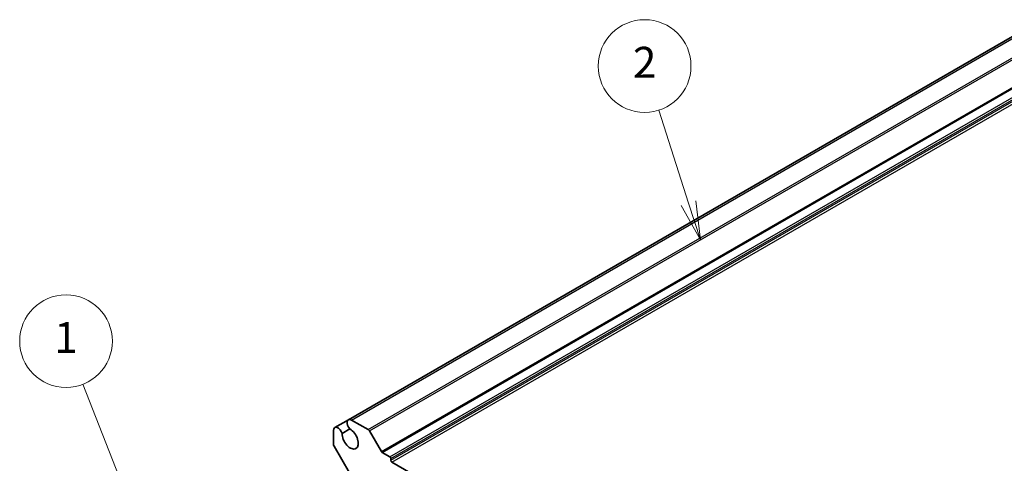
# Model space of a CAD drawing. Units: millimetres. Extents: x 43 to 4766, y 24 to 1008.
# Drawn here: x 672 to 863, y 469 to 556 of the extents above; entities that cross this region are included whole.
import ezdxf

# ---------------------------------------------------------------- set-up
doc = ezdxf.new("R2010")
doc.units = ezdxf.units.MM
doc.header["$LTSCALE"] = 3
for name, color, linetype, lineweight in [('Symbol (TK)', 100, 'Continuous', 18), ('Visible (ISO)', 7, 'Continuous', 35), ('Visible Narrow (ISO)', 7, 'Continuous', 25)]:
    doc.layers.add(name, color=color, linetype=linetype, lineweight=lineweight)
doc.styles.add('Note Text (TK2)', font='txt')

# ---------------------------------------------------------------- blocks, each defined once
blk = doc.blocks.new('バルーン1')
at = {"layer": 'Symbol (TK)', "color": 100}
for p, q in [((229.516, 167.573), (226.979, 174.056)), ((230.427, 165.245), (229.982, 167.755)), ((229.051, 167.391), (230.427, 165.245)), ((229.516, 167.573), (230.427, 165.245))]:
    blk.add_line(p, q, dxfattribs=at)
at = {"layer": 'Symbol (TK)'}
blk.add_circle((225.887, 176.845), 3, dxfattribs=at)
at = {"layer": 'Symbol (TK)', "color": 7, "insert": (225.887, 176.822), "char_height": 2, "attachment_point": 5, "style": 'Note Text (TK2)'}
blk.add_mtext('1', dxfattribs=at)
blk = doc.blocks.new('バルーン2')
at = {"layer": 'Symbol (TK)', "color": 100}
for p, q in [((266.203, 185.78), (264.269, 191.813)), ((265.727, 185.627), (266.966, 183.399)), ((266.203, 185.78), (266.966, 183.399)), ((266.966, 183.399), (266.679, 185.933))]:
    blk.add_line(p, q, dxfattribs=at)
at = {"layer": 'Symbol (TK)'}
blk.add_circle((263.356, 194.662), 3, dxfattribs=at)
at = {"layer": 'Symbol (TK)', "color": 7, "insert": (263.356, 194.645), "char_height": 2, "attachment_point": 5, "style": 'Note Text (TK2)'}
blk.add_mtext('2', dxfattribs=at)

msp = doc.modelspace()

# ---------------------------------------------------------------- linework, layer by layer
at = {"layer": 'Visible (ISO)'}
for p, q in [((735.699, 477.8108), (868.4936, 554.4798)), ((733.0529, 476.2831), (735.699, 477.8108)), ((736.3168, 477.7496), (739.5449, 475.8858)), ((732.797, 473.0106), (732.797, 475.7175)), ((734.475, 475.1428), (735.9755, 476.0091)), ((739.7949, 475.6219), (742.1041, 471.6223)), ((735.8755, 467.5095), (732.9006, 472.6621)), ((742.2541, 471.4639), (743.7218, 470.6165)), ((743.934, 470.2491), (743.934, 469.9225)), ((744.1461, 469.5551), (862.8693, 401.0102))]:
    msp.add_line(p, q, dxfattribs=at)
for centre, major_axis, start_param, end_param in [((733.6707, 475.2131), (-0.6178, 1.07), 4.32828258, 7.06858347), ((736.3168, 476.7408), (-0.6178, 1.07), 5.49778714, 8.23808803), ((736.0497, 474.1479), (1.1148, -1.9308), 3.87989183, 8.68647878), ((739.5449, 475.4776), (0.25, -0.433), 1.57079633, 2.35619449), ((733.1506, 472.8065), (-0.25, 0.433), 0.78539816, 1.57079633), ((742.2541, 471.7089), (0.15, -0.2598), 4.71238898, 5.49778714), ((743.7218, 470.3716), (0.15, -0.2598), 0.78539816, 2.35619449), ((744.1461, 469.8), (0.15, -0.2598), 3.92699082, 5.49778714)]:
    msp.add_ellipse(centre, major_axis=major_axis, ratio=0.57735027, start_param=start_param, end_param=end_param, dxfattribs=at)
at = {"layer": 'Visible Narrow (ISO)'}
for p, q in [((736.3168, 477.7496), (869.1114, 554.4186)), ((739.5449, 475.8858), (872.3395, 552.5549)), ((739.7949, 475.6219), (872.5895, 552.291)), ((742.1041, 471.6223), (874.8987, 548.2913)), ((742.2541, 471.4639), (875.0487, 548.133)), ((743.7218, 470.6165), (876.5165, 547.2856)), ((743.934, 470.2491), (876.7286, 546.9181)), ((743.934, 469.9225), (876.7286, 546.5915)), ((744.1461, 469.5551), (876.9407, 546.2241))]:
    msp.add_line(p, q, dxfattribs=at)

# ---------------------------------------------------------------- block references
at = {"layer": 'Symbol (TK)', "xscale": 3, "yscale": 3, "zscale": 3}
for name in ['バルーン2', 'バルーン1']:
    msp.add_blockref(name, (3.1768, -37.464), dxfattribs=at)

doc.saveas('drawing.dxf')
